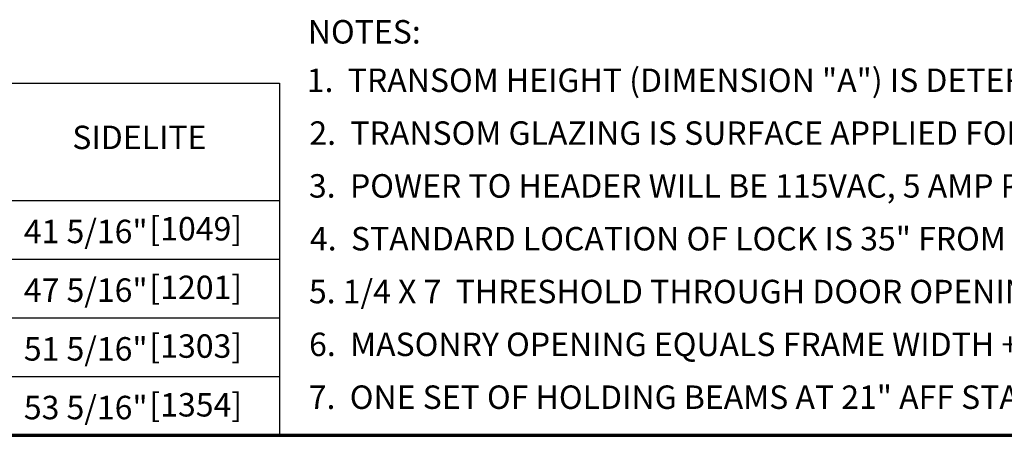
# Model space of a CAD drawing. Extents: x 0 to 45.8, y -1.1 to 62.2.
# Drawn here: x 16.9 to 30.9, y 0 to 5.9 of the extents above; entities that cross this region are included whole.
import ezdxf

# ---------------------------------------------------------------- set-up
doc = ezdxf.new("R2010")
doc.units = 0
doc.header["$MEASUREMENT"] = 0
for name, color, linetype, lineweight in [('Border', 1, 'CONTINUOUS', 70), ('Border Interior', 1, 'CONTINUOUS', 25), ('Border Text', 7, 'CONTINUOUS', 20), ('Dimension', 2, 'CONTINUOUS', 15), ('Dual Dim', 2, 'CONTINUOUS', 30), ('Notes', 4, 'CONTINUOUS', 25)]:
    doc.layers.add(name, color=color, linetype=linetype, lineweight=lineweight)
doc.styles.get("Standard").update_dxf_attribs({"font": 'arial.ttf'})

msp = doc.modelspace()

# ---------------------------------------------------------------- linework, layer by layer
at = {"layer": 'Border', "color": 1, "lineweight": 70}
msp.add_line((0, 0), (45.803, 0), dxfattribs=at)
at = {"layer": 'Border Interior'}
for p, q in [((20.625, 5), (20.625, 0)), ((0, 3.334), (20.625, 3.334)), ((0, 2.5), (20.625, 2.5)), ((0, 1.667), (20.625, 1.667)), ((0, 0.833), (20.625, 0.833))]:
    msp.add_line(p, q, dxfattribs=at)
at = {"layer": 'Border Interior', "flags": 128}
msp.add_lwpolyline([(0, 5), (20.625, 5)], dxfattribs=at)

# ---------------------------------------------------------------- texts
at = {"layer": 'Border Text', "insert": (18.637, 4.187), "char_height": 0.333, "width": 2.43841, "attachment_point": 5}
msp.add_mtext('SIDELITE', dxfattribs=at)
at = {"layer": 'Dimension'}
for s, p in [('41 5/16" ', (16.998, 2.728)), ('47 5/16" ', (16.998, 1.895)), ('51 5/16" ', (16.998, 1.061)), ('53 5/16" ', (16.998, 0.228))]:
    msp.add_text(s, height=0.333, dxfattribs=at).set_placement(p)
at = {"layer": 'Dual Dim'}
for s, p in [(' [1049]', (18.678, 2.767)), (' [1201]', (18.678, 1.934)), (' [1303]', (18.678, 1.101)), (' [1354]', (18.678, 0.267))]:
    msp.add_text(s, height=0.333, dxfattribs=at).set_placement(p)
at = {"layer": 'Notes'}
for s, p in [('NOTES:', (21.027, 5.563)), ('1.  TRANSOM HEIGHT (DIMENSION "A") IS DETERMINED PER JOB REQUIREMENTS.  ', (21.012, 4.875)), ('2.  TRANSOM GLAZING IS SURFACE APPLIED FOR ALL GLASS THICKNESSES.  ', (21.049, 4.125)), ('3.  POWER TO HEADER WILL BE 115VAC, 5 AMP PER OPERATOR PROVIDED BY ELECTRICAL CONTRACTOR.  ', (21.043, 3.375)), ('4.  STANDARD LOCATION OF LOCK IS 35" FROM FINISH FLOOR TO CENTERLINE OF KEY CYLINDER.  ', (21.057, 2.625)), ('5. 1/4 X 7  THRESHOLD THROUGH DOOR OPENING (AS SHOWN WITH DASHED LINES) IS OPTIONAL.  ', (21.043, 1.875)), ('6.  MASONRY OPENING EQUALS FRAME WIDTH +1/2" AND FRAME HEIGHT +1/4".  ', (21.045, 1.125)), ('7.  ONE SET OF HOLDING BEAMS AT 21" AFF STANDARD.  SECOND SET AT 51" AFF IS OPTIONAL.  ', (21.04, 0.375))]:
    msp.add_text(s, height=0.333, dxfattribs=at).set_placement(p)

doc.saveas('drawing.dxf')
